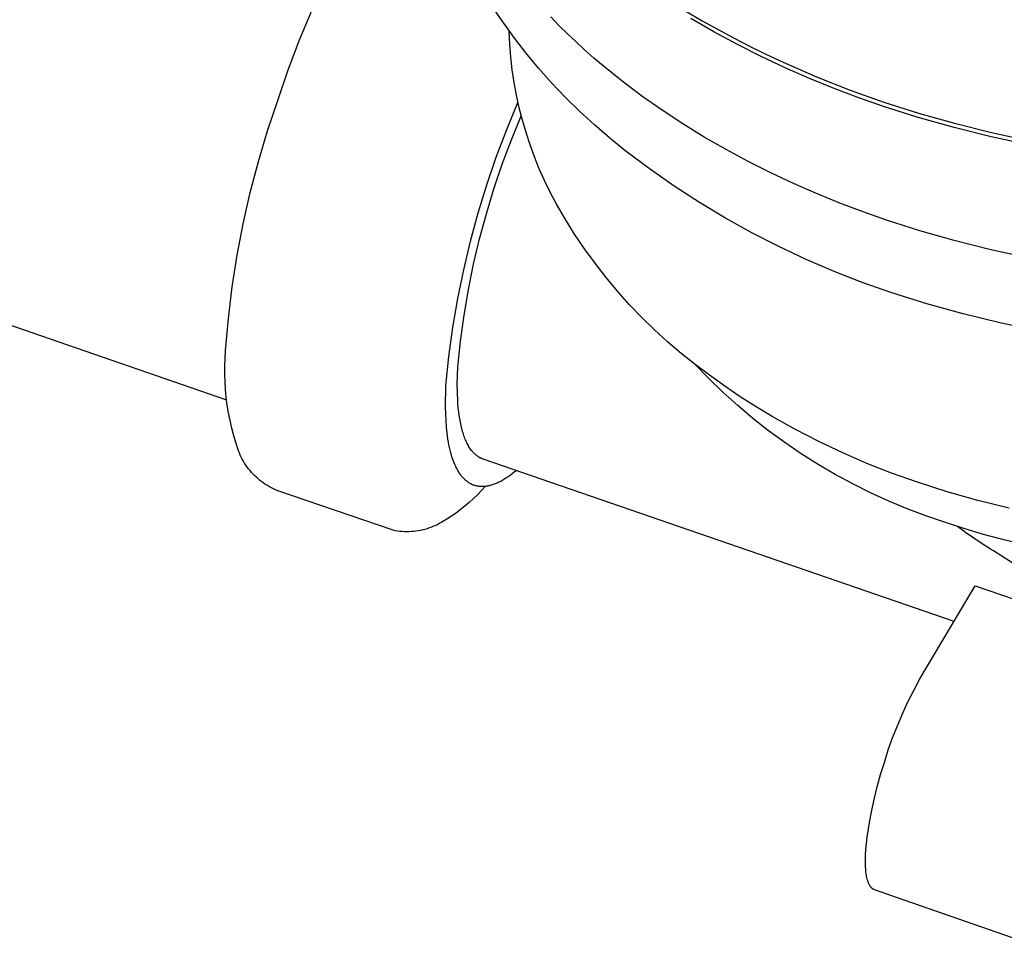
# Model space of a CAD drawing. Units: millimetres. Extents: x -787 to 769, y -368 to 537.
# Drawn here: x -656 to -618, y -221 to -185 of the extents above; entities that cross this region are included whole.
import ezdxf

# ---------------------------------------------------------------- set-up
doc = ezdxf.new("R2010")
doc.units = ezdxf.units.MM
doc.header["$MEASUREMENT"] = 0
doc.layers.add('Make2D$visible$lines', color=7, linetype='Continuous', true_color=0x000000)

msp = doc.modelspace()

# ---------------------------------------------------------------- linework, layer by layer
at = {"layer": 'Make2D$visible$lines', "color": 7, "true_color": 0xffffff}
for p, q in [((-645.241, -185.551), (-644.761, -184.402)), ((-637.438, -184.826), (-637.867, -184.189)), ((-630.32, -184.463), (-629.718, -184.818)), ((-636.988, -185.448), (-637.438, -184.826)), ((-635.243, -184.996), (-635.561, -184.67)), ((-629.267, -185.247), (-630.153, -184.736)), ((-629.718, -184.818), (-629.109, -185.161)), ((-637.142, -185.721), (-637.165, -185.225)), ((-634.917, -185.317), (-635.243, -184.996)), ((-628.364, -185.733), (-629.267, -185.247)), ((-629.109, -185.161), (-628.491, -185.494)), ((-645.683, -186.714), (-645.241, -185.551)), ((-636.518, -186.056), (-636.988, -185.448)), ((-634.583, -185.634), (-634.917, -185.317)), ((-634.242, -185.947), (-634.583, -185.634)), ((-628.491, -185.494), (-627.867, -185.814)), ((-637.101, -186.216), (-637.142, -185.721)), ((-633.893, -186.255), (-634.242, -185.947)), ((-627.447, -186.194), (-628.364, -185.733)), ((-627.867, -185.814), (-627.237, -186.123)), ((-637.044, -186.709), (-637.101, -186.216)), ((-636.028, -186.647), (-636.518, -186.056)), ((-633.537, -186.558), (-633.893, -186.255)), ((-626.518, -186.629), (-627.447, -186.194)), ((-627.237, -186.123), (-626.601, -186.419)), ((-646.086, -187.892), (-645.683, -186.714)), ((-636.971, -187.2), (-637.044, -186.709)), ((-635.518, -187.221), (-636.028, -186.647)), ((-632.804, -187.15), (-633.537, -186.558)), ((-626.601, -186.419), (-625.961, -186.704)), ((-625.579, -187.04), (-626.518, -186.629)), ((-625.961, -186.704), (-625.316, -186.978)), ((-632.046, -187.721), (-632.804, -187.15)), ((-624.632, -187.425), (-625.579, -187.04)), ((-625.316, -186.978), (-624.018, -187.489)), ((-636.88, -187.688), (-636.971, -187.2)), ((-634.989, -187.778), (-635.518, -187.221)), ((-623.68, -187.785), (-624.632, -187.425)), ((-624.018, -187.489), (-622.712, -187.953)), ((-646.479, -189.062), (-646.086, -187.892)), ((-636.774, -188.173), (-636.88, -187.688)), ((-634.442, -188.317), (-634.989, -187.778)), ((-631.265, -188.271), (-632.046, -187.721)), ((-622.724, -188.12), (-623.68, -187.785)), ((-637.258, -189.014), (-636.823, -187.969)), ((-636.651, -188.654), (-636.774, -188.173)), ((-630.462, -188.799), (-631.265, -188.271)), ((-621.39, -188.546), (-622.724, -188.12)), ((-622.712, -187.953), (-621.379, -188.379)), ((-637.079, -189.408), (-636.698, -188.48)), ((-636.512, -189.131), (-636.651, -188.654)), ((-633.877, -188.837), (-634.442, -188.317)), ((-620.008, -188.939), (-621.39, -188.546)), ((-621.379, -188.379), (-619.996, -188.772)), ((-637.659, -190.073), (-637.258, -189.014)), ((-633.295, -189.338), (-633.877, -188.837)), ((-629.639, -189.305), (-630.462, -188.799)), ((-618.579, -189.296), (-620.008, -188.939)), ((-619.996, -188.772), (-618.567, -189.129)), ((-646.833, -190.245), (-646.479, -189.062)), ((-637.43, -190.348), (-637.079, -189.408)), ((-636.357, -189.603), (-636.512, -189.131)), ((-632.697, -189.82), (-633.295, -189.338)), ((-628.8, -189.787), (-629.639, -189.305)), ((-617.108, -189.613), (-618.579, -189.296)), ((-618.567, -189.129), (-617.095, -189.446)), ((-636.187, -190.069), (-636.357, -189.603)), ((-627.945, -190.246), (-628.8, -189.787)), ((-638.025, -191.144), (-637.659, -190.073)), ((-636, -190.529), (-636.187, -190.069)), ((-631.764, -190.522), (-632.697, -189.82)), ((-647.146, -191.439), (-646.833, -190.245)), ((-637.752, -191.299), (-637.43, -190.348)), ((-635.799, -190.983), (-636, -190.529)), ((-630.807, -191.192), (-631.764, -190.522)), ((-627.077, -190.682), (-627.945, -190.246)), ((-626.199, -191.094), (-627.077, -190.682)), ((-638.357, -192.227), (-638.025, -191.144)), ((-638.043, -192.259), (-637.752, -191.299)), ((-635.582, -191.429), (-635.799, -190.983)), ((-629.828, -191.828), (-630.807, -191.192)), ((-625.311, -191.483), (-626.199, -191.094)), ((-647.419, -192.644), (-647.146, -191.439)), ((-635.35, -191.869), (-635.582, -191.429)), ((-624.416, -191.848), (-625.311, -191.483)), ((-635.004, -192.463), (-635.35, -191.869)), ((-628.828, -192.431), (-629.828, -191.828)), ((-623.516, -192.189), (-624.416, -191.848)), ((-638.653, -193.319), (-638.357, -192.227)), ((-638.304, -193.228), (-638.043, -192.259)), ((-634.639, -193.046), (-635.004, -192.463)), ((-627.808, -192.998), (-628.828, -192.431)), ((-622.613, -192.507), (-623.516, -192.189)), ((-647.65, -193.856), (-647.419, -192.644)), ((-621.334, -192.918), (-622.613, -192.507)), ((-638.535, -194.205), (-638.304, -193.228)), ((-634.254, -193.616), (-634.639, -193.046)), ((-626.768, -193.53), (-627.808, -192.998)), ((-620.008, -193.296), (-621.334, -192.918)), ((-638.914, -194.421), (-638.653, -193.319)), ((-625.711, -194.027), (-626.768, -193.53)), ((-618.638, -193.64), (-620.008, -193.296)), ((-647.84, -195.076), (-647.65, -193.856)), ((-633.851, -194.173), (-634.254, -193.616)), ((-617.226, -193.946), (-618.638, -193.64)), ((-648.052, -199.445), (-663.557, -194.096)), ((-638.734, -195.189), (-638.535, -194.205)), ((-633.428, -194.716), (-633.851, -194.173)), ((-624.638, -194.486), (-625.711, -194.027)), ((-639.14, -195.53), (-638.914, -194.421)), ((-632.988, -195.244), (-633.428, -194.716)), ((-623.549, -194.908), (-624.638, -194.486)), ((-647.988, -196.302), (-647.84, -195.076)), ((-622.447, -195.293), (-623.549, -194.908)), ((-638.903, -196.178), (-638.734, -195.189)), ((-632.53, -195.757), (-632.988, -195.244)), ((-621.059, -195.733), (-622.447, -195.293)), ((-639.329, -196.646), (-639.14, -195.53)), ((-632.055, -196.254), (-632.53, -195.757)), ((-619.657, -196.126), (-621.059, -195.733)), ((-639.04, -197.172), (-638.903, -196.178)), ((-631.563, -196.735), (-632.055, -196.254)), ((-618.243, -196.471), (-619.657, -196.126)), ((-648.095, -197.532), (-647.988, -196.302)), ((-639.483, -197.768), (-639.329, -196.646)), ((-616.817, -196.768), (-618.243, -196.471)), ((-631.056, -197.2), (-631.563, -196.735)), ((-639.146, -198.17), (-639.04, -197.172)), ((-630.533, -197.646), (-631.056, -197.2)), ((-648.115, -197.834), (-648.095, -197.532)), ((-639.6, -198.894), (-639.483, -197.768)), ((-629.995, -198.075), (-630.533, -197.646)), ((-648.127, -198.439), (-648.126, -198.136)), ((-648.126, -198.136), (-648.115, -197.834)), ((-629.471, -198.609), (-630.005, -198.057)), ((-629.443, -198.486), (-629.995, -198.075)), ((-648.118, -198.741), (-648.127, -198.439)), ((-639.165, -198.834), (-639.159, -198.506)), ((-639.159, -198.506), (-639.146, -198.17)), ((-628.853, -198.909), (-629.443, -198.486)), ((-648.099, -199.043), (-648.118, -198.741)), ((-639.611, -199.174), (-639.6, -198.894)), ((-639.16, -199.152), (-639.165, -198.834)), ((-628.919, -199.143), (-629.471, -198.609)), ((-628.252, -199.317), (-628.853, -198.909)), ((-648.07, -199.344), (-648.099, -199.043)), ((-639.616, -199.45), (-639.611, -199.174)), ((-639.147, -199.459), (-639.16, -199.152)), ((-628.349, -199.658), (-628.919, -199.143)), ((-648.032, -199.644), (-648.07, -199.344)), ((-647.983, -199.943), (-648.032, -199.644)), ((-639.616, -199.72), (-639.616, -199.45)), ((-639.136, -199.607), (-639.147, -199.459)), ((-639.123, -199.753), (-639.136, -199.607)), ((-627.762, -200.153), (-628.349, -199.658)), ((-627.64, -199.707), (-628.252, -199.317)), ((-647.925, -200.24), (-647.983, -199.943)), ((-639.61, -199.983), (-639.616, -199.72)), ((-639.598, -200.239), (-639.61, -199.983)), ((-639.108, -199.895), (-639.123, -199.753)), ((-639.09, -200.032), (-639.108, -199.895)), ((-639.069, -200.166), (-639.09, -200.032)), ((-627.018, -200.081), (-627.64, -199.707)), ((-647.857, -200.535), (-647.925, -200.24)), ((-639.579, -200.487), (-639.598, -200.239)), ((-639.045, -200.296), (-639.069, -200.166)), ((-639.019, -200.422), (-639.045, -200.296)), ((-638.99, -200.542), (-639.019, -200.422)), ((-627.158, -200.628), (-627.762, -200.153)), ((-626.128, -200.579), (-627.018, -200.081)), ((-647.78, -200.827), (-647.857, -200.535)), ((-639.554, -200.726), (-639.579, -200.487)), ((-639.522, -200.955), (-639.554, -200.726)), ((-638.959, -200.658), (-638.99, -200.542)), ((-638.942, -200.715), (-638.959, -200.658)), ((-638.925, -200.769), (-638.942, -200.715)), ((-638.906, -200.823), (-638.925, -200.769)), ((-638.888, -200.875), (-638.906, -200.823)), ((-626.538, -201.082), (-627.158, -200.628)), ((-625.223, -201.046), (-626.128, -200.579)), ((-647.693, -201.117), (-647.78, -200.827)), ((-647.596, -201.404), (-647.693, -201.117)), ((-639.504, -201.065), (-639.522, -200.955)), ((-639.484, -201.173), (-639.504, -201.065)), ((-639.462, -201.279), (-639.484, -201.173)), ((-638.868, -200.926), (-638.888, -200.875)), ((-638.848, -200.976), (-638.868, -200.926)), ((-638.827, -201.025), (-638.848, -200.976)), ((-638.806, -201.071), (-638.827, -201.025)), ((-638.783, -201.117), (-638.806, -201.071)), ((-638.76, -201.161), (-638.783, -201.117)), ((-638.737, -201.204), (-638.76, -201.161)), ((-625.903, -201.515), (-626.538, -201.082)), ((-624.302, -201.483), (-625.223, -201.046)), ((-647.564, -201.486), (-647.596, -201.404)), ((-647.529, -201.568), (-647.564, -201.486)), ((-647.491, -201.648), (-647.529, -201.568)), ((-639.438, -201.381), (-639.462, -201.279)), ((-639.413, -201.48), (-639.438, -201.381)), ((-639.386, -201.576), (-639.413, -201.48)), ((-639.357, -201.67), (-639.386, -201.576)), ((-638.713, -201.245), (-638.737, -201.204)), ((-638.688, -201.285), (-638.713, -201.245)), ((-638.662, -201.323), (-638.688, -201.285)), ((-638.636, -201.36), (-638.662, -201.323)), ((-638.609, -201.396), (-638.636, -201.36)), ((-638.581, -201.429), (-638.609, -201.396)), ((-638.567, -201.446), (-638.581, -201.429)), ((-638.553, -201.462), (-638.567, -201.446)), ((-638.539, -201.477), (-638.553, -201.462)), ((-638.524, -201.492), (-638.539, -201.477)), ((-638.51, -201.507), (-638.524, -201.492)), ((-638.495, -201.522), (-638.51, -201.507)), ((-638.48, -201.536), (-638.495, -201.522)), ((-638.465, -201.549), (-638.48, -201.536)), ((-638.45, -201.562), (-638.465, -201.549)), ((-638.434, -201.575), (-638.45, -201.562)), ((-638.419, -201.588), (-638.434, -201.575)), ((-625.254, -201.926), (-625.903, -201.515)), ((-623.367, -201.888), (-624.302, -201.483)), ((-647.451, -201.727), (-647.491, -201.648)), ((-647.408, -201.805), (-647.451, -201.727)), ((-647.362, -201.881), (-647.408, -201.805)), ((-647.314, -201.956), (-647.362, -201.881)), ((-647.263, -202.029), (-647.314, -201.956)), ((-639.327, -201.759), (-639.357, -201.67)), ((-639.295, -201.846), (-639.327, -201.759)), ((-639.261, -201.929), (-639.295, -201.846)), ((-639.225, -202.009), (-639.261, -201.929)), ((-638.403, -201.6), (-638.419, -201.588)), ((-638.387, -201.611), (-638.403, -201.6)), ((-638.371, -201.622), (-638.387, -201.611)), ((-638.355, -201.633), (-638.371, -201.622)), ((-638.338, -201.644), (-638.355, -201.633)), ((-638.322, -201.654), (-638.338, -201.644)), ((-638.305, -201.663), (-638.322, -201.654)), ((-638.288, -201.673), (-638.305, -201.663)), ((-638.271, -201.681), (-638.288, -201.673)), ((-638.254, -201.69), (-638.271, -201.681)), ((-638.237, -201.698), (-638.254, -201.69)), ((-638.22, -201.705), (-638.237, -201.698)), ((-638.202, -201.713), (-638.22, -201.705)), ((-638.185, -201.719), (-638.202, -201.713)), ((-638.167, -201.726), (-638.185, -201.719)), ((-620.009, -207.982), (-638.167, -201.726)), ((-624.592, -202.315), (-625.254, -201.926)), ((-622.419, -202.262), (-623.367, -201.888)), ((-647.21, -202.1), (-647.263, -202.029)), ((-647.154, -202.169), (-647.21, -202.1)), ((-647.096, -202.237), (-647.154, -202.169)), ((-647.036, -202.302), (-647.096, -202.237)), ((-646.974, -202.366), (-647.036, -202.302)), ((-639.206, -202.047), (-639.225, -202.009)), ((-639.187, -202.085), (-639.206, -202.047)), ((-639.168, -202.121), (-639.187, -202.085)), ((-639.148, -202.157), (-639.168, -202.121)), ((-639.128, -202.192), (-639.148, -202.157)), ((-639.107, -202.226), (-639.128, -202.192)), ((-639.086, -202.259), (-639.107, -202.226)), ((-639.065, -202.291), (-639.086, -202.259)), ((-639.043, -202.322), (-639.065, -202.291)), ((-639.021, -202.352), (-639.043, -202.322)), ((-637.047, -202.296), (-637.127, -202.356)), ((-636.966, -202.234), (-637.047, -202.296)), ((-636.885, -202.167), (-636.966, -202.234)), ((-623.916, -202.681), (-624.592, -202.315)), ((-621.459, -202.604), (-622.419, -202.262)), ((-646.91, -202.427), (-646.974, -202.366)), ((-646.843, -202.486), (-646.91, -202.427)), ((-646.775, -202.543), (-646.843, -202.486)), ((-646.705, -202.597), (-646.775, -202.543)), ((-646.633, -202.649), (-646.705, -202.597)), ((-646.559, -202.699), (-646.633, -202.649)), ((-646.484, -202.746), (-646.559, -202.699)), ((-638.998, -202.381), (-639.021, -202.352)), ((-638.975, -202.409), (-638.998, -202.381)), ((-638.951, -202.436), (-638.975, -202.409)), ((-638.927, -202.463), (-638.951, -202.436)), ((-638.903, -202.488), (-638.927, -202.463)), ((-638.878, -202.512), (-638.903, -202.488)), ((-638.853, -202.535), (-638.878, -202.512)), ((-638.827, -202.557), (-638.853, -202.535)), ((-638.801, -202.579), (-638.827, -202.557)), ((-638.775, -202.599), (-638.801, -202.579)), ((-638.748, -202.618), (-638.775, -202.599)), ((-638.721, -202.636), (-638.748, -202.618)), ((-638.693, -202.653), (-638.721, -202.636)), ((-638.665, -202.669), (-638.693, -202.653)), ((-638.637, -202.684), (-638.665, -202.669)), ((-638.608, -202.698), (-638.637, -202.684)), ((-638.579, -202.711), (-638.608, -202.698)), ((-638.549, -202.723), (-638.579, -202.711)), ((-637.818, -202.721), (-637.854, -202.732)), ((-637.781, -202.709), (-637.818, -202.721)), ((-637.744, -202.696), (-637.781, -202.709)), ((-637.707, -202.682), (-637.744, -202.696)), ((-637.67, -202.667), (-637.707, -202.682)), ((-637.633, -202.651), (-637.67, -202.667)), ((-637.595, -202.634), (-637.633, -202.651)), ((-637.557, -202.616), (-637.595, -202.634)), ((-637.519, -202.597), (-637.557, -202.616)), ((-637.442, -202.556), (-637.519, -202.597)), ((-637.364, -202.512), (-637.442, -202.556)), ((-637.286, -202.463), (-637.364, -202.512)), ((-637.207, -202.411), (-637.286, -202.463)), ((-637.127, -202.356), (-637.207, -202.411)), ((-623.229, -203.024), (-623.916, -202.681)), ((-620.28, -202.981), (-621.459, -202.604)), ((-646.407, -202.79), (-646.484, -202.746)), ((-646.328, -202.832), (-646.407, -202.79)), ((-646.249, -202.871), (-646.328, -202.832)), ((-646.168, -202.908), (-646.249, -202.871)), ((-646.085, -202.942), (-646.168, -202.908)), ((-641.64, -204.471), (-646.085, -202.942)), ((-638.52, -202.734), (-638.549, -202.723)), ((-638.384, -203.098), (-638.54, -203.249)), ((-638.489, -202.744), (-638.52, -202.734)), ((-638.459, -202.753), (-638.489, -202.744)), ((-638.428, -202.76), (-638.459, -202.753)), ((-638.397, -202.767), (-638.428, -202.76)), ((-638.365, -202.773), (-638.397, -202.767)), ((-638.233, -202.941), (-638.384, -203.098)), ((-638.333, -202.777), (-638.365, -202.773)), ((-638.301, -202.781), (-638.333, -202.777)), ((-638.268, -202.783), (-638.301, -202.781)), ((-638.236, -202.785), (-638.268, -202.783)), ((-638.202, -202.785), (-638.236, -202.785)), ((-638.088, -202.779), (-638.233, -202.941)), ((-638.169, -202.784), (-638.202, -202.785)), ((-638.135, -202.783), (-638.169, -202.784)), ((-638.101, -202.78), (-638.135, -202.783)), ((-638.067, -202.776), (-638.101, -202.78)), ((-638.032, -202.771), (-638.067, -202.776)), ((-637.997, -202.765), (-638.032, -202.771)), ((-637.962, -202.759), (-637.997, -202.765)), ((-637.926, -202.751), (-637.962, -202.759)), ((-637.89, -202.742), (-637.926, -202.751)), ((-637.854, -202.732), (-637.89, -202.742)), ((-622.53, -203.343), (-623.229, -203.024)), ((-619.089, -203.318), (-620.28, -202.981)), ((-638.701, -203.396), (-638.866, -203.537)), ((-638.54, -203.249), (-638.701, -203.396)), ((-621.821, -203.638), (-622.53, -203.343)), ((-617.887, -203.613), (-619.089, -203.318)), ((-639.211, -203.803), (-639.39, -203.927)), ((-639.036, -203.673), (-639.211, -203.803)), ((-638.866, -203.537), (-639.036, -203.673)), ((-621.102, -203.909), (-621.821, -203.638)), ((-639.836, -204.201), (-639.914, -204.243)), ((-639.759, -204.157), (-639.836, -204.201)), ((-639.572, -204.045), (-639.759, -204.157)), ((-639.39, -203.927), (-639.572, -204.045)), ((-620.374, -204.155), (-621.102, -203.909)), ((-619.633, -204.399), (-620.374, -204.155)), ((-641.553, -204.487), (-641.64, -204.471)), ((-641.465, -204.501), (-641.553, -204.487)), ((-641.377, -204.512), (-641.465, -204.501)), ((-641.289, -204.519), (-641.377, -204.512)), ((-641.2, -204.524), (-641.289, -204.519)), ((-641.111, -204.526), (-641.2, -204.524)), ((-641.023, -204.525), (-641.111, -204.526)), ((-640.934, -204.521), (-641.023, -204.525)), ((-640.846, -204.514), (-640.934, -204.521)), ((-640.758, -204.503), (-640.846, -204.514)), ((-640.67, -204.49), (-640.758, -204.503)), ((-640.583, -204.474), (-640.67, -204.49)), ((-640.496, -204.455), (-640.583, -204.474)), ((-640.41, -204.433), (-640.496, -204.455)), ((-640.325, -204.409), (-640.41, -204.433)), ((-640.241, -204.381), (-640.325, -204.409)), ((-640.157, -204.351), (-640.241, -204.381)), ((-640.075, -204.317), (-640.157, -204.351)), ((-639.994, -204.281), (-640.075, -204.317)), ((-639.914, -204.243), (-639.994, -204.281)), ((-619.564, -204.552), (-619.872, -204.323)), ((-618.871, -204.627), (-619.633, -204.399)), ((-619.249, -204.774), (-619.564, -204.552)), ((-618.928, -204.987), (-619.249, -204.774)), ((-618.602, -205.192), (-618.928, -204.987)), ((-618.086, -204.838), (-618.871, -204.627)), ((-617.282, -205.032), (-618.086, -204.838)), ((-618.484, -205.264), (-618.602, -205.192)), ((-616.807, -206.344), (-618.484, -205.264)), ((-621.327, -210.204), (-619.196, -206.61)), ((-619.196, -206.61), (-616.797, -207.435)), ((-621.565, -210.644), (-621.327, -210.204)), ((-621.789, -211.091), (-621.565, -210.644)), ((-621.999, -211.545), (-621.789, -211.091)), ((-622.196, -212.006), (-621.999, -211.545)), ((-622.377, -212.472), (-622.196, -212.006)), ((-622.545, -212.943), (-622.377, -212.472)), ((-622.697, -213.42), (-622.545, -212.943)), ((-622.845, -213.891), (-622.697, -213.42)), ((-622.977, -214.368), (-622.845, -213.891)), ((-623.095, -214.848), (-622.977, -214.368)), ((-623.197, -215.332), (-623.095, -214.848)), ((-623.283, -215.819), (-623.197, -215.332)), ((-623.354, -216.308), (-623.283, -215.819)), ((-623.41, -216.8), (-623.354, -216.308)), ((-623.426, -217.256), (-623.425, -217.11)), ((-623.425, -217.11), (-623.419, -216.958)), ((-623.419, -216.958), (-623.41, -216.8)), ((-623.423, -217.394), (-623.426, -217.256)), ((-623.42, -217.461), (-623.423, -217.394)), ((-623.416, -217.525), (-623.42, -217.461)), ((-623.411, -217.588), (-623.416, -217.525)), ((-623.405, -217.648), (-623.411, -217.588)), ((-623.398, -217.706), (-623.405, -217.648)), ((-623.39, -217.761), (-623.398, -217.706)), ((-623.38, -217.815), (-623.39, -217.761)), ((-623.37, -217.866), (-623.38, -217.815)), ((-623.359, -217.915), (-623.37, -217.866)), ((-623.346, -217.961), (-623.359, -217.915)), ((-623.34, -217.983), (-623.346, -217.961)), ((-623.333, -218.004), (-623.34, -217.983)), ((-623.326, -218.025), (-623.333, -218.004)), ((-623.318, -218.046), (-623.326, -218.025)), ((-623.311, -218.065), (-623.318, -218.046)), ((-623.303, -218.084), (-623.311, -218.065)), ((-623.295, -218.103), (-623.303, -218.084)), ((-623.287, -218.12), (-623.295, -218.103)), ((-623.278, -218.137), (-623.287, -218.12)), ((-623.269, -218.154), (-623.278, -218.137)), ((-623.26, -218.17), (-623.269, -218.154)), ((-623.251, -218.185), (-623.26, -218.17)), ((-623.242, -218.199), (-623.251, -218.185)), ((-623.232, -218.213), (-623.242, -218.199)), ((-623.222, -218.226), (-623.232, -218.213)), ((-623.217, -218.232), (-623.222, -218.226)), ((-623.212, -218.239), (-623.217, -218.232)), ((-623.207, -218.245), (-623.212, -218.239)), ((-623.202, -218.25), (-623.207, -218.245)), ((-623.197, -218.256), (-623.202, -218.25)), ((-623.191, -218.262), (-623.197, -218.256)), ((-623.186, -218.267), (-623.191, -218.262)), ((-623.18, -218.272), (-623.186, -218.267)), ((-623.175, -218.277), (-623.18, -218.272)), ((-623.17, -218.282), (-623.175, -218.277)), ((-623.164, -218.287), (-623.17, -218.282)), ((-623.158, -218.291), (-623.164, -218.287)), ((-623.153, -218.296), (-623.158, -218.291)), ((-623.147, -218.3), (-623.153, -218.296)), ((-623.141, -218.304), (-623.147, -218.3)), ((-623.135, -218.308), (-623.141, -218.304)), ((-623.13, -218.311), (-623.135, -218.308)), ((-623.124, -218.315), (-623.13, -218.311)), ((-623.118, -218.318), (-623.124, -218.315)), ((-623.112, -218.322), (-623.118, -218.318)), ((-623.106, -218.325), (-623.112, -218.322)), ((-623.1, -218.328), (-623.106, -218.325)), ((-623.094, -218.33), (-623.1, -218.328)), ((-623.087, -218.333), (-623.094, -218.33)), ((-623.081, -218.335), (-623.087, -218.333)), ((-623.075, -218.338), (-623.081, -218.335)), ((-615.287, -221.055), (-623.075, -218.338))]:
    msp.add_line(p, q, dxfattribs=at)

doc.saveas('drawing.dxf')
